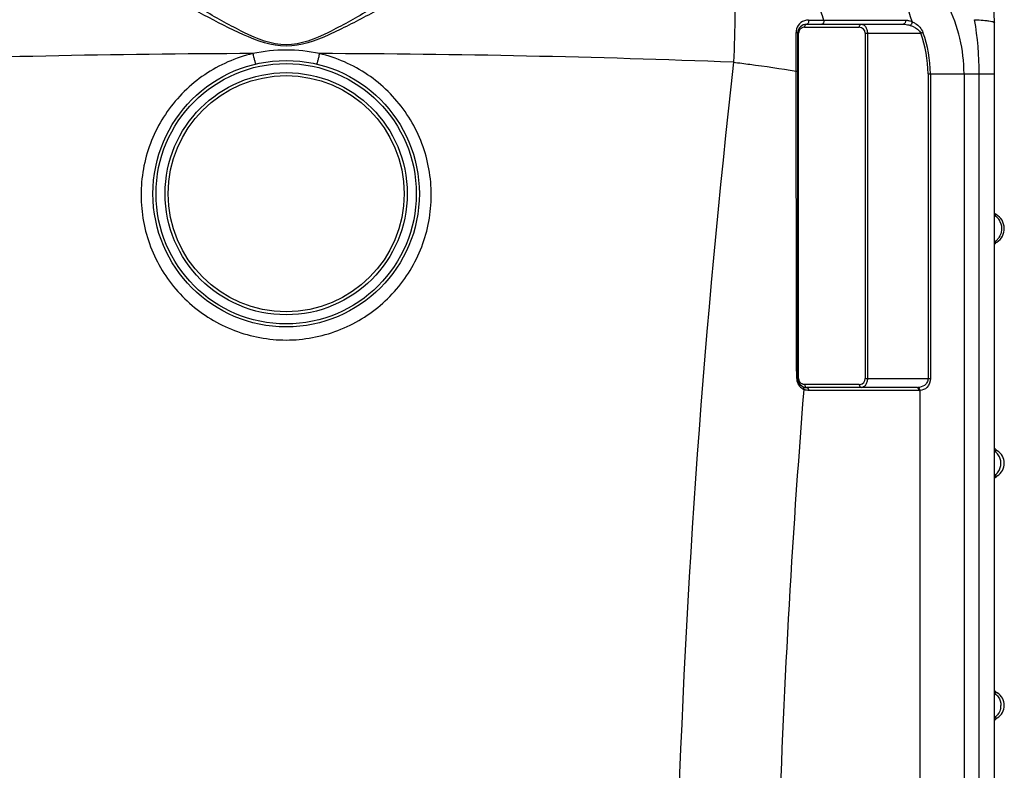
# Model space of a CAD drawing. Units: millimetres. Extents: x -2092 to 3781, y -225 to 3483.
# Drawn here: x 3125 to 3776, y 2532 to 3028 of the extents above; entities that cross this region are included whole.
import ezdxf

# ---------------------------------------------------------------- set-up
doc = ezdxf.new("R2010")
doc.units = ezdxf.units.MM
doc.header["$LTSCALE"] = 46.255
doc.layers.get('0').update_dxf_attribs({"linetype": 'CONTINUOUS'})

msp = doc.modelspace()

# ---------------------------------------------------------------- linework, layer by layer
at = {"color": 9, "linetype": 'Continuous'}
for p, q in [((3646.326, 3027.86), (3649.092, 3027.861)), ((3649.092, 3027.861), (3651.682, 3027.86)), ((3651.682, 3027.86), (3655.075, 3027.859)), ((3655.075, 3027.859), (3656.356, 3027.86)), ((3681.335, 3027.829), (3683.234, 3027.827)), ((3709.021, 3027.799), (3710.322, 3027.798)), ((3638.162, 3015.548), (3638.162, 3019.696)), ((3639.833, 3019.086), (3639.248, 3019.086)), ((3639.833, 2791.086), (3639.833, 3019.086)), ((3643.833, 3023.086), (3679.917, 3023.086)), ((3683.917, 3019.086), (3683.917, 2791.086)), ((3683.917, 3019.086), (3720.529, 3019.086)), ((3685.331, 3019.086), (3685.331, 2791.086)), ((3721.983, 3019.63), (3720.529, 3019.086)), ((3638.162, 2998.414), (3638.162, 3015.548)), ((3638.162, 2994.074), (3638.162, 2998.414)), ((3725.354, 2992.417), (3725.354, 2791.086)), ((3725.354, 2992.417), (3769.251, 2992.417)), ((3726.908, 2992.417), (3726.908, 2791.086)), ((3749.147, 2992.417), (3749.146, 2204.151)), ((3759.189, 1863.443), (3759.189, 2992.417)), ((3769.251, 2881.157), (3770.898, 2881.157)), ((3639.833, 2791.086), (3639.248, 2791.086)), ((3683.917, 2791.086), (3726.908, 2791.086)), ((3679.917, 2787.086), (3643.833, 2787.086)), ((3719.515, 2783.086), (3646.662, 2783.086)), ((3719.96, 2783.098), (3719.954, 2200.661)), ((3771.091, 2743.376), (3769.251, 2743.376)), ((3769.251, 2726.796), (3770.85, 2726.796)), ((3770.85, 2726.796), (3771.091, 2726.796)), ((3771.091, 2583.376), (3769.251, 2583.376)), ((3769.251, 2566.796), (3770.85, 2566.796)), ((3770.85, 2566.796), (3771.091, 2566.796))]:
    msp.add_line(p, q, dxfattribs=at)
at = {"color": 7, "linetype": 'Continuous'}
for p, q in [((3769.251, 1702.957), (3769.251, 3026.119)), ((3639.248, 2791.086), (3639.248, 3019.086)), ((3645.248, 3025.086), (3709.018, 3025.086)), ((3770.402, 2899.317), (3770.403, 2899.317)), ((3718.1, 2785.086), (3645.248, 2785.086)), ((3770.496, 2743.776), (3769.692, 2744.501)), ((3770.495, 2743.777), (3769.692, 2744.5)), ((3771.091, 2743.376), (3770.495, 2743.777)), ((3771.091, 2743.376), (3770.496, 2743.776)), ((3769.623, 2725.61), (3770.491, 2726.39)), ((3770.49, 2726.389), (3771.092, 2726.794))]:
    msp.add_line(p, q, dxfattribs=at)
msp.add_lwpolyline([(3770.402, 2899.317), (3770.055, 2899.529), (3769.251, 2900.136)], dxfattribs=at)
for radius in [88, 80]:
    msp.add_circle((3301.251, 2913.119), radius, dxfattribs=at)
at = {"color": 9, "linetype": 'Continuous'}
for radius in [86, 78]:
    msp.add_circle((3301.251, 2913.119), radius, dxfattribs=at)
at = {"color": 7, "linetype": 'Continuous'}
for centre, radius, start, end in [((3649.251, 3026.119), 120, 0, 90), ((3645.248, 3019.086), 6, 90, 180), ((3765.11, 2890.086), 10.641, 302.957477, 60.171778), ((3775.251, 2874.445), 8, 122.957387, 138.787245), ((3645.248, 2791.086), 6, 180, 270), ((3775.251, 2750.21), 8, 221.2522, 238.674885), ((3766.046, 2735.086), 9.704, 301.325158, 58.674842), ((3775.251, 2719.962), 8, 121.325115, 138.7478), ((3775.251, 2590.21), 8, 221.2522, 238.674885), ((3766.046, 2575.086), 9.704, 301.325158, 58.674842), ((3775.251, 2559.962), 8, 121.325115, 138.7478)]:
    msp.add_arc(centre, radius, start, end, dxfattribs=at)
at = {"color": 9, "linetype": 'Continuous'}
for centre, radius, start, end in [((3649.251, 2992.417), 99.896, 0, 27.039337), ((3646.325, 3019.696), 8.163, 90.000029, 164.006932), ((3646.365, 3019.691), 8.203, 164.045206, 179.961595), ((3643.834, 3019.086), 4.001, 134.15901, 179.997058), ((3643.833, 3019.086), 4, 97.010392, 134.154477), ((3643.834, 3019.082), 4.004, 90.002228, 97.005397), ((3679.917, 3019.086), 4, 0.000375, 90.000258), ((3649.251, 2992.417), 76.104, 0, 20.513418), ((3649.251, 2992.417), 77.657, 0, 20.513418), ((3301.188, -4588.042), 7593.758, 90.1656591, 92.2306906), ((3301.262, 2904.817), 103.245, 90.006462, 102.320263), ((3301.237, 2904.8), 103.261, 77.680718, 89.992552), ((3301.313, -4588.042), 7593.757, 87.7693112, 89.8343426), ((9884.18, 2286.619), 6327.632, 173.527033, 178.2348011), ((3763.384, 2890.132), 10.603, 26.804398, 35.212475), ((3763.299, 2890.088), 10.699, 23.673173, 26.81167), ((3763.376, 2890.027), 10.599, 303.194007, 314.741722), ((3763.311, 2890.102), 10.698, 314.702191, 326.158685), ((3646.467, 2791.122), 7.91, 180.144932, 186.241207), ((3643.833, 2791.086), 4, 180.000494, 246.180938), ((3679.917, 2791.086), 4, 277.00969, 0.000895), ((3646.507, 2791.135), 7.951, 186.29855, 213.941507), ((3646.678, 2791.258), 8.162, 213.990079, 237.988749), ((3679.916, 2791.09), 4.004, 270.002228, 277.005397), ((3718.101, 2795.721), 10.635, 269.996816, 272.403658), ((9860.554, 2286.592), 6237.14, 175.4272962, 178.2186977), ((3646.74, 2791.352), 8.274, 237.975055, 245.185454), ((3646.666, 2791.094), 8.009, 244.89085, 247.708552), ((3719.516, 2791.026), 7.94, 269.990406, 273.204316), ((3763.766, 2575.085), 9.792, 348.378964, 0.007475)]:
    msp.add_arc(centre, radius, start, end, dxfattribs=at)
for points, knots in [([(3301.251, 3011.508), (3291.529, 3011.525), (3272.778, 3019.269), (3247.92, 3033.486), (3223.372, 3047.984), (3199.556, 3061.816), (3176.48, 3074.434), (3154.437, 3085.242), (3133.826, 3093.507), (3120.219, 3097.017), (3113.787, 3097.785)], [0, 0, 0, 0, 0.1405593, 0.2806946, 0.4182182, 0.5516491, 0.6791467, 0.7983541, 0.9063421, 1, 1, 1, 1]), ([(3488.714, 3097.785), (3482.282, 3097.017), (3468.675, 3093.507), (3448.064, 3085.242), (3426.021, 3074.434), (3402.945, 3061.815), (3379.128, 3047.983), (3354.579, 3033.483), (3329.722, 3019.271), (3310.971, 3011.514), (3301.251, 3011.508)], [0, 0, 0, 0, 0.0936586, 0.2016468, 0.3208536, 0.4483521, 0.5817866, 0.7193159, 0.8594577, 1, 1, 1, 1]), ([(3301.251, 3010.565), (3291.505, 3010.583), (3272.576, 3017.634), (3247.112, 3031.023), (3221.975, 3044.68), (3197.535, 3057.748), (3173.819, 3069.689), (3151.118, 3079.937), (3129.833, 3087.789), (3115.813, 3091.104), (3109.169, 3091.823)], [0, 0, 0, 0, 0.1394943, 0.2785446, 0.4151959, 0.5480707, 0.6754554, 0.7951427, 0.9043501, 1, 1, 1, 1]), ([(3493.332, 3091.823), (3486.688, 3091.104), (3472.668, 3087.789), (3451.383, 3079.937), (3428.681, 3069.689), (3404.971, 3057.748), (3380.507, 3044.679), (3359.735, 3033.353), (3342.655, 3024.378), (3325.277, 3015.881), (3310.995, 3010.572), (3301.251, 3010.565)], [0, 0, 0, 0, 0.0956485, 0.2048537, 0.3245383, 0.451921, 0.5847964, 0.7214503, 0.7907594, 0.8605223, 1, 1, 1, 1]), ([(3714.812, 3026.785), (3712.418, 3035.234), (3706.168, 3051.122), (3692.194, 3071.32), (3674.767, 3085.771), (3661.102, 3090.771), (3654.401, 3091.786)], [0, 0, 0, 0, 0.2824725, 0.5442033, 0.7820018, 1, 1, 1, 1]), ([(3596.736, 3088.501), (3603.166, 3087.529), (3616.27, 3082.875), (3633.241, 3069.481), (3647.187, 3050.678), (3653.735, 3035.801), (3656.356, 3027.86)], [0, 0, 0, 0, 0.2190293, 0.4571617, 0.7183455, 1, 1, 1, 1]), ([(3596.736, 3088.501), (3597.081, 3087.454), (3597.381, 3084.324), (3597.785, 3078.395), (3597.985, 3069.889), (3598.078, 3059.101), (3598.005, 3046.313), (3597.697, 3026.375), (3597.257, 3010.742), (3596.885, 2999.961)], [0, 0, 0, 0, 0.0373229, 0.1052194, 0.2019711, 0.3249187, 0.4705945, 0.6348165, 1, 1, 1, 1]), ([(3646.326, 3027.86), (3646.402, 3027.547), (3646.519, 3026.58), (3645.965, 3025.086), (3645.248, 3025.086)], [0, 0, 0, 0, 0.3095109, 1, 1, 1, 1]), ([(3656.356, 3027.86), (3656.531, 3027.256), (3656.548, 3026.06), (3655.564, 3025.086), (3655.077, 3025.086)], [0, 0, 0, 0, 0.5636763, 1, 1, 1, 1]), ([(3710.322, 3027.798), (3710.481, 3027.2), (3710.477, 3026.023), (3709.497, 3025.086), (3709.018, 3025.086)], [0, 0, 0, 0, 0.5631108, 1, 1, 1, 1]), ([(3711.678, 3027.693), (3711.938, 3027.655), (3713.01, 3027.456), (3714.052, 3027.108), (3714.812, 3026.784)], [0, 0, 0, 0, 0.241549, 1, 1, 1, 1]), ([(3714.816, 3026.783), (3714.804, 3026.052), (3714.412, 3025.074), (3713.691, 3024.446), (3713.505, 3024.343)], [0, 0, 0, 0, 0.7745224, 1, 1, 1, 1]), ([(3714.812, 3026.785), (3715.546, 3026.477), (3718.577, 3024.894), (3721.063, 3022.091), (3721.983, 3019.63)], [0, 0, 0, 0, 0.2323408, 1, 1, 1, 1]), ([(3756.133, 3028.081), (3756.748, 3028.06), (3759.03, 3027.964), (3761.31, 3027.814), (3762.97, 3027.652)], [0, 0, 0, 0, 0.2697728, 1, 1, 1, 1]), ([(3762.97, 3027.652), (3763.857, 3027.565), (3765.396, 3027.396), (3767.414, 3027.021), (3768.573, 3026.72), (3769.25, 3026.318), (3769.25, 3026.119)], [0, 0, 0, 0, 0.4064764, 0.7130569, 0.9092495, 1, 1, 1, 1]), ([(3638.162, 3019.696), (3638.435, 3019.648), (3638.836, 3019.57), (3639.248, 3019.24), (3639.248, 3019.086)], [0, 0, 0, 0, 0.6429407, 1, 1, 1, 1]), ([(3643.833, 3023.086), (3643.833, 3023.577), (3644.02, 3024.491), (3644.861, 3025.086), (3645.248, 3025.086)], [0, 0, 0, 0, 0.5597866, 1, 1, 1, 1]), ([(3679.917, 3023.086), (3679.917, 3023.577), (3680.103, 3024.491), (3680.945, 3025.086), (3681.331, 3025.086)], [0, 0, 0, 0, 0.5597865, 1, 1, 1, 1]), ([(3681.331, 3025.086), (3681.822, 3025.086), (3682.903, 3024.764), (3684.208, 3023.467), (3685.116, 3021.494), (3685.33, 3019.925), (3685.331, 3019.086)], [0, 0, 0, 0, 0.1867409, 0.4070665, 0.68077, 1, 1, 1, 1]), ([(3709.018, 3025.086), (3709.386, 3025.086), (3710.905, 3025.011), (3712.407, 3024.688), (3713.505, 3024.343)], [0, 0, 0, 0, 0.2423273, 1, 1, 1, 1]), ([(3713.505, 3024.343), (3714.183, 3024.13), (3716.922, 3023.069), (3719.526, 3021.097), (3720.529, 3019.086)], [0, 0, 0, 0, 0.240428, 1, 1, 1, 1]), ([(3279.232, 3005.684), (3267.958, 3003.023), (3246.2, 2993.483), (3220.969, 2968.593), (3206.221, 2936.375), (3203.892, 2901.05), (3214.259, 2867.193), (3236.014, 2839.208), (3266.294, 2820.767), (3289.667, 2816.479), (3301.251, 2816.478)], [0, 0, 0, 0, 0.1252388, 0.250284, 0.3751531, 0.49993, 0.6247334, 0.7496606, 0.8747647, 1, 1, 1, 1]), ([(3279.232, 3005.684), (3279.448, 3004.78), (3279.763, 3003.474), (3280.177, 3001.829), (3280.438, 3000.791), (3280.668, 2999.981), (3280.822, 2999.308), (3280.97, 2999.037), (3280.998, 2998.756), (3281.043, 2998.767)], [0, 0, 0, 0, 0.3896003, 0.5628628, 0.712789, 0.8349204, 0.9250986, 0.9806352, 1, 1, 1, 1]), ([(3301.251, 2816.478), (3312.834, 2816.479), (3336.206, 2820.767), (3366.486, 2839.207), (3388.242, 2867.193), (3398.609, 2901.049), (3396.28, 2936.374), (3381.532, 2968.593), (3356.302, 2993.483), (3334.543, 3003.023), (3323.269, 3005.684)], [0, 0, 0, 0, 0.1252319, 0.2503354, 0.3752633, 0.5000667, 0.6248442, 0.749714, 0.8747597, 1, 1, 1, 1]), ([(3323.269, 3005.684), (3323.053, 3004.78), (3322.738, 3003.474), (3322.324, 3001.829), (3322.063, 3000.791), (3321.833, 2999.981), (3321.679, 2999.308), (3321.531, 2999.037), (3321.503, 2998.757), (3321.458, 2998.767)], [0, 0, 0, 0, 0.3895983, 0.56286, 0.7127859, 0.8349173, 0.9250961, 0.9806337, 1, 1, 1, 1]), ([(3596.885, 2999.961), (3600.457, 2999.542), (3614.251, 2997.838), (3628.007, 2995.812), (3638.162, 2994.074)], [0, 0, 0, 0, 0.2587484, 1, 1, 1, 1]), ([(3638.162, 2994.074), (3638.311, 2994.07), (3638.568, 2994.057), (3638.93, 2994.045), (3639.099, 2994.006), (3639.248, 2994.003), (3639.248, 2993.976)], [0, 0, 0, 0, 0.4086974, 0.7256214, 0.92652, 1, 1, 1, 1]), ([(3638.557, 2791.102), (3638.474, 2841.855), (3638.348, 2909.512), (3638.2, 2977.17), (3638.162, 2994.074)], [0, 0, 0, 0, 0.7501482, 1, 1, 1, 1]), ([(3770.403, 2899.317), (3770.469, 2899.279), (3769.706, 2899.191), (3769.591, 2899.193), (3769.293, 2899.176)], [0, 0, 0, 0, 0.2032396, 1, 1, 1, 1]), ([(3773.097, 2894.384), (3773.807, 2892.764), (3774.418, 2889.109), (3773.18, 2885.614), (3772.197, 2884.145)], [0, 0, 0, 0, 0.5001179, 1, 1, 1, 1]), ([(3638.557, 2791.102), (3638.727, 2791.101), (3638.975, 2791.125), (3639.151, 2791.075), (3639.248, 2791.101), (3639.248, 2791.086)], [0, 0, 0, 0, 0.7379058, 0.9334364, 1, 1, 1, 1]), ([(3685.331, 2791.086), (3685.331, 2790.248), (3685.116, 2788.679), (3684.209, 2786.706), (3682.903, 2785.408), (3681.822, 2785.086), (3681.331, 2785.086)], [0, 0, 0, 0, 0.3189541, 0.592786, 0.8131941, 1, 1, 1, 1]), ([(3725.354, 2791.086), (3725.354, 2790.148), (3724.879, 2788.335), (3722.566, 2785.823), (3720.088, 2785.16), (3718.547, 2785.095)], [0, 0, 0, 0, 0.282768, 0.5353096, 1, 1, 1, 1]), ([(3726.908, 2791.086), (3726.907, 2788.96), (3725.577, 2784.817), (3721.653, 2783.191), (3719.96, 2783.098)], [0, 0, 0, 0, 0.556308, 1, 1, 1, 1]), ([(3643.267, 2783.842), (3643.305, 2784.004), (3643.389, 2784.564), (3643.236, 2785.216), (3642.937, 2785.493)], [0, 0, 0, 0, 0.2895213, 1, 1, 1, 1]), ([(3643.833, 2787.086), (3643.833, 2786.871), (3643.909, 2786.131), (3644.378, 2785.346), (3644.882, 2785.155)], [0, 0, 0, 0, 0.2854029, 1, 1, 1, 1]), ([(3646.662, 2783.086), (3646.662, 2783.577), (3646.475, 2784.491), (3645.634, 2785.086), (3645.248, 2785.086)], [0, 0, 0, 0, 0.5597866, 1, 1, 1, 1]), ([(3679.917, 2787.086), (3679.917, 2786.595), (3680.103, 2785.681), (3680.945, 2785.086), (3681.331, 2785.086)], [0, 0, 0, 0, 0.5597866, 1, 1, 1, 1]), ([(3719.515, 2783.086), (3719.515, 2783.577), (3719.328, 2784.491), (3718.487, 2785.086), (3718.1, 2785.086)], [0, 0, 0, 0, 0.5597866, 1, 1, 1, 1]), ([(3719.961, 2783.098), (3719.948, 2783.582), (3719.735, 2784.472), (3718.932, 2785.074), (3718.547, 2785.095)], [0, 0, 0, 0, 0.5566085, 1, 1, 1, 1])]:
    msp.add_open_spline(points, degree=3, knots=knots, dxfattribs=at)
for points in [[(3656.356, 3027.86), (3664.682, 3027.849), (3673.009, 3027.838), (3681.335, 3027.829)], [(3683.234, 3027.827), (3691.83, 3027.817), (3700.426, 3027.807), (3709.021, 3027.799)], [(3710.322, 3027.798), (3710.775, 3027.797), (3711.23, 3027.76), (3711.678, 3027.693)], [(3759.189, 2992.417), (3759.189, 3004.349), (3758.101, 3016.313), (3756.133, 3028.081)], [(3769.268, 2898.955), (3770.343, 2898.236), (3771.3, 2897.303), (3772.046, 2896.246)], [(3643.833, 2787.086), (3643.283, 2787.086), (3642.721, 2787.204), (3642.218, 2787.427)], [(3642.937, 2785.493), (3642.867, 2785.558), (3642.787, 2785.613), (3642.701, 2785.653)], [(3644.882, 2785.155), (3644.998, 2785.111), (3645.123, 2785.086), (3645.248, 2785.086)], [(3646.662, 2783.086), (3645.631, 2783.086), (3644.581, 2783.293), (3643.627, 2783.684)], [(3771.792, 2740.681), (3771.115, 2741.643), (3770.246, 2742.495), (3769.269, 2743.152)], [(3773.558, 2735.086), (3773.558, 2737.041), (3772.917, 2739.081), (3771.792, 2740.681)], [(3771.792, 2729.491), (3772.917, 2731.09), (3773.558, 2733.13), (3773.558, 2735.086)], [(3769.269, 2727.02), (3770.246, 2727.677), (3771.115, 2728.528), (3771.792, 2729.491)], [(3769.269, 2583.152), (3770.246, 2582.495), (3771.115, 2581.643), (3771.792, 2580.681)], [(3771.792, 2580.681), (3772.917, 2579.081), (3773.558, 2577.041), (3773.558, 2575.086)], [(3773.357, 2573.112), (3773.092, 2571.824), (3772.549, 2570.567), (3771.792, 2569.491)], [(3771.792, 2569.491), (3771.115, 2568.528), (3770.246, 2567.677), (3769.269, 2567.02)]]:
    msp.add_open_spline(points, degree=3, dxfattribs=at)

doc.saveas('drawing.dxf')
